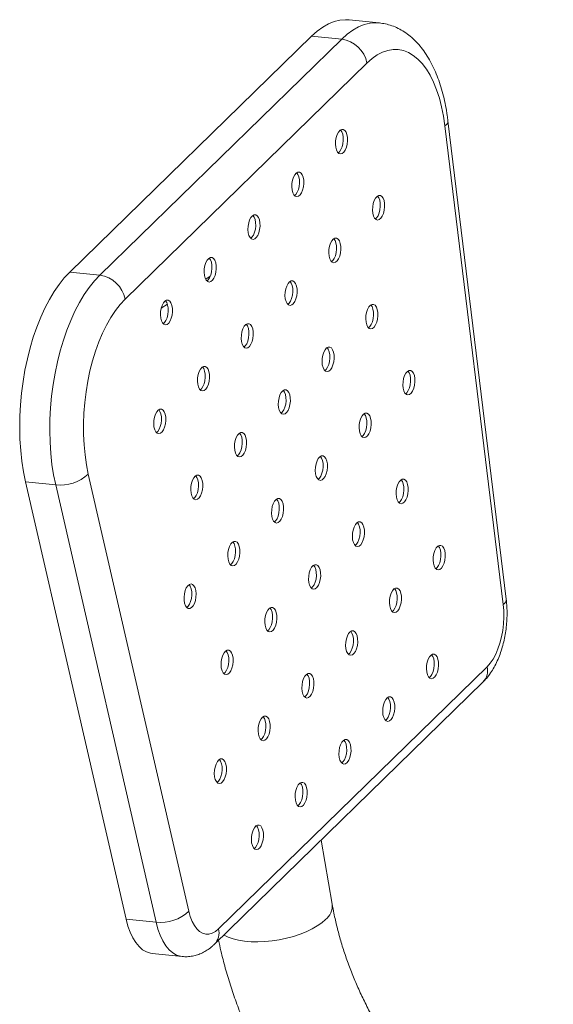
# Paper-space layout '_Триметрия' of a CAD drawing. Units: millimetres. Extents: x -1008 to 665, y -49 to 1374.
# Drawn here: x -1008 to -792, y 576 to 975 of the extents above; entities that cross this region are included whole.
import ezdxf

# ---------------------------------------------------------------- set-up
doc = ezdxf.new("R2010")
doc.units = ezdxf.units.MM

psp = doc.layouts.new('_Триметрия')

# ---------------------------------------------------------------- linework, layer by layer
at = {"color": 7, "linetype": 'Continuous', "lineweight": 15}
for p, q in [((-862.05, 973.9), (-874.24, 975.13)), ((-889.48, 968.59), (-987.48, 872.93)), ((-975.29, 871.7), (-877.28, 967.36)), ((-877.28, 967.36), (-889.48, 968.59)), ((-867.04, 957.62), (-965.04, 861.96)), ((-810.62, 740.41), (-834.23, 934.24)), ((-811.84, 738.32), (-835.44, 932.15)), ((-975.29, 871.7), (-987.48, 872.93)), ((-930.51, 871.23), (-932.38, 870.01)), ((-947.91, 859.93), (-950.43, 858.3)), ((-979.94, 791.12), (-939.24, 613.97)), ((-993.17, 786.69), (-1005.36, 787.92)), ((-1005.36, 787.92), (-964.65, 610.77)), ((-952.46, 609.54), (-993.17, 786.69)), ((-927.13, 606.87), (-818.33, 713.07)), ((-928.86, 600.6), (-820.06, 706.79)), ((-881.11, 616.82), (-885.62, 642.8)), ((-952.46, 609.54), (-964.65, 610.77)), ((-954.12, 596.85), (-941.93, 595.62))]:
    psp.add_line(p, q, dxfattribs=at)
at = {"color": 7, "linetype": 'Continuous', "lineweight": 15, "flags": 128}
for points in [[(-874.24, 975.13), (-875.69, 975.2), (-878, 975.01), (-880.32, 974.45), (-882.65, 973.52), (-884.96, 972.22), (-887.24, 970.58), (-889.48, 968.59)], [(-835.44, 932.15), (-836.02, 936.1), (-836.78, 939.87), (-837.71, 943.45), (-838.81, 946.79), (-840.06, 949.88), (-841.46, 952.69), (-842.99, 955.2), (-844.65, 957.39), (-846.42, 959.24), (-848.29, 960.75), (-850.24, 961.9), (-852.26, 962.67), (-854.34, 963.07), (-856.46, 963.09), (-858.59, 962.74), (-860.74, 962), (-862.87, 960.9), (-864.97, 959.44), (-867.04, 957.62)], [(-879.68, 923.53), (-879.39, 922.42), (-878.94, 921.56), (-878.38, 921.01), (-877.74, 920.82), (-877.07, 921.01), (-876.42, 921.54), (-875.84, 922.39), (-875.37, 923.5), (-875.05, 924.78), (-874.9, 926.13), (-874.93, 927.46), (-875.14, 928.66), (-875.51, 929.66), (-876.02, 930.37), (-876.63, 930.74), (-877.29, 930.74), (-877.95, 930.38), (-878.57, 929.68), (-879.1, 928.69), (-879.5, 927.49), (-879.74, 926.16), (-879.8, 924.81), (-879.68, 923.53)], [(-878.69, 921.26), (-878.16, 921.72), (-877.58, 922.57), (-877.12, 923.68), (-876.79, 924.95), (-876.64, 926.31), (-876.67, 927.63), (-876.88, 928.84), (-877.25, 929.83), (-877.75, 930.53)], [(-897.41, 906.22), (-897.12, 905.11), (-896.68, 904.25), (-896.11, 903.7), (-895.47, 903.52), (-894.8, 903.7), (-894.16, 904.23), (-893.58, 905.09), (-893.11, 906.19), (-892.79, 907.47), (-892.63, 908.82), (-892.66, 910.15), (-892.87, 911.36), (-893.25, 912.35), (-893.76, 913.06), (-894.36, 913.43), (-895.02, 913.43), (-895.69, 913.07), (-896.31, 912.37), (-896.84, 911.38), (-897.24, 910.18), (-897.47, 908.85), (-897.54, 907.5), (-897.41, 906.22)], [(-896.42, 903.95), (-895.9, 904.41), (-895.32, 905.26), (-894.85, 906.37), (-894.53, 907.64), (-894.38, 909), (-894.41, 910.33), (-894.62, 911.53), (-894.99, 912.53), (-895.48, 913.22)], [(-864.67, 896.75), (-864.38, 895.64), (-863.93, 894.78), (-863.37, 894.23), (-862.73, 894.04), (-862.06, 894.22), (-861.41, 894.76), (-860.83, 895.61), (-860.36, 896.72), (-860.04, 898), (-859.89, 899.35), (-859.92, 900.68), (-860.13, 901.88), (-860.5, 902.88), (-861.01, 903.59), (-861.62, 903.96), (-862.28, 903.96), (-862.94, 903.6), (-863.56, 902.9), (-864.09, 901.91), (-864.49, 900.71), (-864.73, 899.38), (-864.79, 898.03), (-864.67, 896.75)], [(-863.68, 894.48), (-863.15, 894.94), (-862.57, 895.79), (-862.11, 896.9), (-861.78, 898.17), (-861.63, 899.52), (-861.66, 900.85), (-861.87, 902.06), (-862.24, 903.05), (-862.74, 903.75)], [(-915.15, 888.91), (-914.86, 887.8), (-914.41, 886.94), (-913.85, 886.4), (-913.21, 886.21), (-912.54, 886.39), (-911.89, 886.92), (-911.31, 887.78), (-910.84, 888.88), (-910.52, 890.16), (-910.37, 891.51), (-910.4, 892.84), (-910.61, 894.05), (-910.98, 895.04), (-911.49, 895.75), (-912.1, 896.12), (-912.76, 896.12), (-913.42, 895.76), (-914.04, 895.06), (-914.57, 894.07), (-914.97, 892.87), (-915.21, 891.54), (-915.27, 890.19), (-915.15, 888.91)], [(-914.15, 886.64), (-913.63, 887.1), (-913.05, 887.95), (-912.58, 889.06), (-912.26, 890.33), (-912.11, 891.69), (-912.14, 893.02), (-912.35, 894.22), (-912.72, 895.22), (-913.22, 895.91)], [(-882.4, 879.44), (-882.11, 878.33), (-881.67, 877.47), (-881.1, 876.92), (-880.46, 876.73), (-879.79, 876.92), (-879.15, 877.45), (-878.57, 878.3), (-878.1, 879.41), (-877.78, 880.69), (-877.62, 882.04), (-877.65, 883.37), (-877.86, 884.57), (-878.24, 885.57), (-878.75, 886.28), (-879.35, 886.65), (-880.01, 886.65), (-880.68, 886.29), (-881.3, 885.59), (-881.83, 884.6), (-882.22, 883.4), (-882.46, 882.07), (-882.52, 880.72), (-882.4, 879.44)], [(-881.41, 877.17), (-880.89, 877.63), (-880.31, 878.48), (-879.84, 879.59), (-879.52, 880.86), (-879.37, 882.22), (-879.4, 883.54), (-879.61, 884.75), (-879.98, 885.74), (-880.47, 886.44)], [(-932.88, 871.6), (-932.59, 870.49), (-932.14, 869.63), (-931.58, 869.09), (-930.94, 868.9), (-930.27, 869.08), (-929.62, 869.61), (-929.04, 870.47), (-928.58, 871.57), (-928.26, 872.85), (-928.1, 874.2), (-928.13, 875.53), (-928.34, 876.74), (-928.72, 877.73), (-929.22, 878.44), (-929.83, 878.81), (-930.49, 878.81), (-931.16, 878.45), (-931.78, 877.75), (-932.31, 876.76), (-932.7, 875.56), (-932.94, 874.23), (-933, 872.88), (-932.88, 871.6)], [(-931.89, 869.33), (-931.37, 869.79), (-930.79, 870.64), (-930.32, 871.75), (-930, 873.02), (-929.85, 874.38), (-929.88, 875.71), (-930.08, 876.91), (-930.46, 877.91), (-930.95, 878.6)], [(-987.48, 872.93), (-989.66, 870.61), (-991.77, 867.97), (-993.8, 865.03), (-995.72, 861.81), (-997.54, 858.33), (-999.24, 854.61), (-1000.81, 850.67), (-1002.24, 846.54), (-1003.52, 842.24), (-1004.64, 837.8), (-1005.6, 833.25), (-1006.38, 828.61), (-1006.99, 823.92), (-1007.43, 819.21), (-1007.68, 814.5), (-1007.75, 809.82), (-1007.63, 805.2), (-1007.33, 800.67), (-1006.85, 796.27), (-1006.19, 792.01), (-1005.36, 787.92)], [(-993.17, 786.69), (-994, 790.78), (-994.66, 795.04), (-995.14, 799.44), (-995.44, 803.97), (-995.55, 808.59), (-995.48, 813.27), (-995.23, 817.98), (-994.8, 822.69), (-994.19, 827.38), (-993.4, 832.02), (-992.45, 836.57), (-991.32, 841.01), (-990.05, 845.31), (-988.62, 849.44), (-987.05, 853.38), (-985.35, 857.1), (-983.53, 860.58), (-981.6, 863.8), (-979.58, 866.74), (-977.47, 869.38), (-975.29, 871.7)], [(-900.14, 862.13), (-899.84, 861.02), (-899.4, 860.16), (-898.84, 859.61), (-898.2, 859.43), (-897.53, 859.61), (-896.88, 860.14), (-896.3, 861), (-895.83, 862.1), (-895.51, 863.38), (-895.36, 864.73), (-895.39, 866.06), (-895.6, 867.27), (-895.97, 868.26), (-896.48, 868.97), (-897.09, 869.34), (-897.75, 869.34), (-898.41, 868.98), (-899.03, 868.28), (-899.56, 867.29), (-899.96, 866.09), (-900.2, 864.76), (-900.26, 863.41), (-900.14, 862.13)], [(-899.14, 859.86), (-898.62, 860.32), (-898.04, 861.17), (-897.57, 862.28), (-897.25, 863.55), (-897.1, 864.91), (-897.13, 866.24), (-897.34, 867.44), (-897.71, 868.44), (-898.21, 869.13)], [(-965.04, 861.96), (-967.05, 859.81), (-968.98, 857.33), (-970.82, 854.56), (-972.56, 851.5), (-974.19, 848.19), (-975.68, 844.64), (-977.04, 840.89), (-978.25, 836.96), (-979.29, 832.88), (-980.18, 828.69), (-980.88, 824.42), (-981.41, 820.09), (-981.76, 815.75), (-981.92, 811.42), (-981.89, 807.13), (-981.68, 802.93), (-981.28, 798.84), (-980.7, 794.89), (-979.94, 791.12)], [(-950.62, 854.29), (-950.32, 853.18), (-949.88, 852.32), (-949.32, 851.78), (-948.68, 851.59), (-948.01, 851.77), (-947.36, 852.3), (-946.78, 853.16), (-946.31, 854.26), (-945.99, 855.54), (-945.84, 856.89), (-945.87, 858.22), (-946.08, 859.43), (-946.45, 860.42), (-946.96, 861.13), (-947.57, 861.5), (-948.23, 861.5), (-948.89, 861.14), (-949.51, 860.44), (-950.04, 859.45), (-950.44, 858.25), (-950.68, 856.92), (-950.74, 855.57), (-950.62, 854.29)], [(-949.62, 852.02), (-949.1, 852.48), (-948.52, 853.33), (-948.05, 854.44), (-947.73, 855.72), (-947.58, 857.07), (-947.61, 858.4), (-947.82, 859.6), (-948.19, 860.6), (-948.69, 861.29)], [(-867.39, 852.66), (-867.1, 851.55), (-866.66, 850.69), (-866.09, 850.14), (-865.45, 849.95), (-864.78, 850.13), (-864.14, 850.67), (-863.56, 851.52), (-863.09, 852.63), (-862.77, 853.91), (-862.61, 855.26), (-862.64, 856.59), (-862.85, 857.79), (-863.23, 858.79), (-863.73, 859.5), (-864.34, 859.87), (-865, 859.87), (-865.67, 859.51), (-866.29, 858.81), (-866.82, 857.82), (-867.21, 856.62), (-867.45, 855.29), (-867.51, 853.94), (-867.39, 852.66)], [(-866.4, 850.39), (-865.88, 850.85), (-865.3, 851.7), (-864.83, 852.81), (-864.51, 854.08), (-864.36, 855.43), (-864.39, 856.76), (-864.6, 857.97), (-864.97, 858.96), (-865.46, 859.66)], [(-917.87, 844.82), (-917.58, 843.71), (-917.13, 842.85), (-916.57, 842.31), (-915.93, 842.12), (-915.26, 842.3), (-914.61, 842.83), (-914.03, 843.69), (-913.57, 844.79), (-913.24, 846.07), (-913.09, 847.42), (-913.12, 848.75), (-913.33, 849.96), (-913.71, 850.95), (-914.21, 851.66), (-914.82, 852.03), (-915.48, 852.03), (-916.15, 851.67), (-916.77, 850.97), (-917.29, 849.98), (-917.69, 848.78), (-917.93, 847.45), (-917.99, 846.1), (-917.87, 844.82)], [(-916.88, 842.55), (-916.36, 843.01), (-915.78, 843.86), (-915.31, 844.97), (-914.99, 846.24), (-914.84, 847.6), (-914.87, 848.93), (-915.07, 850.13), (-915.45, 851.13), (-915.94, 851.82)], [(-885.13, 835.35), (-884.83, 834.24), (-884.39, 833.38), (-883.83, 832.83), (-883.19, 832.64), (-882.52, 832.83), (-881.87, 833.36), (-881.29, 834.21), (-880.82, 835.32), (-880.5, 836.6), (-880.35, 837.95), (-880.38, 839.28), (-880.59, 840.48), (-880.96, 841.48), (-881.47, 842.19), (-882.08, 842.56), (-882.74, 842.56), (-883.4, 842.2), (-884.02, 841.5), (-884.55, 840.51), (-884.95, 839.31), (-885.19, 837.98), (-885.25, 836.63), (-885.13, 835.35)], [(-884.13, 833.08), (-883.61, 833.54), (-883.03, 834.39), (-882.56, 835.5), (-882.24, 836.77), (-882.09, 838.13), (-882.12, 839.45), (-882.33, 840.66), (-882.7, 841.65), (-883.2, 842.35)], [(-935.61, 827.51), (-935.31, 826.4), (-934.87, 825.54), (-934.31, 825), (-933.67, 824.81), (-933, 824.99), (-932.35, 825.52), (-931.77, 826.38), (-931.3, 827.48), (-930.98, 828.76), (-930.83, 830.11), (-930.86, 831.44), (-931.07, 832.65), (-931.44, 833.64), (-931.95, 834.35), (-932.56, 834.72), (-933.22, 834.72), (-933.88, 834.36), (-934.5, 833.66), (-935.03, 832.67), (-935.43, 831.47), (-935.67, 830.14), (-935.73, 828.79), (-935.61, 827.51)], [(-934.61, 825.24), (-934.09, 825.7), (-933.51, 826.55), (-933.04, 827.66), (-932.72, 828.93), (-932.57, 830.29), (-932.6, 831.62), (-932.81, 832.82), (-933.18, 833.82), (-933.68, 834.51)], [(-852.38, 825.88), (-852.09, 824.77), (-851.64, 823.91), (-851.08, 823.36), (-850.44, 823.17), (-849.77, 823.35), (-849.12, 823.89), (-848.55, 824.74), (-848.08, 825.85), (-847.76, 827.13), (-847.6, 828.48), (-847.63, 829.81), (-847.84, 831.01), (-848.22, 832.01), (-848.72, 832.72), (-849.33, 833.09), (-849.99, 833.09), (-850.66, 832.73), (-851.28, 832.03), (-851.81, 831.04), (-852.2, 829.84), (-852.44, 828.51), (-852.5, 827.16), (-852.38, 825.88)], [(-851.39, 823.6), (-850.87, 824.07), (-850.29, 824.92), (-849.82, 826.02), (-849.5, 827.3), (-849.35, 828.65), (-849.38, 829.98), (-849.58, 831.19), (-849.96, 832.18), (-850.45, 832.88)], [(-902.86, 818.04), (-902.57, 816.93), (-902.12, 816.07), (-901.56, 815.52), (-900.92, 815.34), (-900.25, 815.52), (-899.6, 816.05), (-899.02, 816.91), (-898.56, 818.01), (-898.23, 819.29), (-898.08, 820.64), (-898.11, 821.97), (-898.32, 823.18), (-898.69, 824.17), (-899.2, 824.88), (-899.81, 825.25), (-900.47, 825.25), (-901.14, 824.89), (-901.76, 824.19), (-902.28, 823.2), (-902.68, 822), (-902.92, 820.67), (-902.98, 819.32), (-902.86, 818.04)], [(-901.87, 815.77), (-901.35, 816.23), (-900.77, 817.08), (-900.3, 818.19), (-899.98, 819.46), (-899.83, 820.82), (-899.85, 822.15), (-900.06, 823.35), (-900.44, 824.35), (-900.93, 825.04)], [(-953.34, 810.2), (-953.05, 809.09), (-952.6, 808.23), (-952.04, 807.69), (-951.4, 807.5), (-950.73, 807.68), (-950.08, 808.21), (-949.5, 809.07), (-949.04, 810.17), (-948.71, 811.45), (-948.56, 812.8), (-948.59, 814.13), (-948.8, 815.34), (-949.17, 816.33), (-949.68, 817.04), (-950.29, 817.41), (-950.95, 817.41), (-951.62, 817.05), (-952.24, 816.35), (-952.76, 815.36), (-953.16, 814.16), (-953.4, 812.83), (-953.46, 811.48), (-953.34, 810.2)], [(-952.35, 807.93), (-951.83, 808.39), (-951.25, 809.24), (-950.78, 810.35), (-950.46, 811.63), (-950.3, 812.98), (-950.33, 814.31), (-950.54, 815.51), (-950.92, 816.51), (-951.41, 817.2)], [(-870.12, 808.57), (-869.82, 807.46), (-869.38, 806.6), (-868.82, 806.05), (-868.18, 805.86), (-867.51, 806.04), (-866.86, 806.58), (-866.28, 807.43), (-865.81, 808.54), (-865.49, 809.82), (-865.34, 811.17), (-865.37, 812.5), (-865.58, 813.7), (-865.95, 814.7), (-866.46, 815.41), (-867.07, 815.78), (-867.73, 815.78), (-868.39, 815.42), (-869.01, 814.72), (-869.54, 813.73), (-869.94, 812.53), (-870.18, 811.2), (-870.24, 809.85), (-870.12, 808.57)], [(-869.12, 806.3), (-868.6, 806.76), (-868.02, 807.61), (-867.55, 808.72), (-867.23, 809.99), (-867.08, 811.34), (-867.11, 812.67), (-867.32, 813.88), (-867.69, 814.87), (-868.19, 815.57)], [(-920.6, 800.73), (-920.3, 799.62), (-919.86, 798.76), (-919.3, 798.22), (-918.66, 798.03), (-917.99, 798.21), (-917.34, 798.74), (-916.76, 799.6), (-916.29, 800.7), (-915.97, 801.98), (-915.82, 803.33), (-915.85, 804.66), (-916.06, 805.87), (-916.43, 806.86), (-916.94, 807.57), (-917.55, 807.94), (-918.21, 807.94), (-918.87, 807.58), (-919.49, 806.88), (-920.02, 805.89), (-920.42, 804.69), (-920.66, 803.36), (-920.72, 802.01), (-920.6, 800.73)], [(-919.6, 798.46), (-919.08, 798.92), (-918.5, 799.77), (-918.03, 800.88), (-917.71, 802.15), (-917.56, 803.51), (-917.59, 804.84), (-917.8, 806.04), (-918.17, 807.04), (-918.67, 807.73)], [(-887.85, 791.26), (-887.56, 790.15), (-887.11, 789.29), (-886.55, 788.74), (-885.91, 788.55), (-885.24, 788.74), (-884.59, 789.27), (-884.01, 790.12), (-883.55, 791.23), (-883.22, 792.51), (-883.07, 793.86), (-883.1, 795.19), (-883.31, 796.39), (-883.68, 797.39), (-884.19, 798.1), (-884.8, 798.47), (-885.46, 798.47), (-886.13, 798.11), (-886.75, 797.41), (-887.27, 796.42), (-887.67, 795.22), (-887.91, 793.89), (-887.97, 792.54), (-887.85, 791.26)], [(-886.86, 788.99), (-886.34, 789.45), (-885.76, 790.3), (-885.29, 791.41), (-884.97, 792.68), (-884.81, 794.04), (-884.84, 795.36), (-885.05, 796.57), (-885.43, 797.56), (-885.92, 798.26)], [(-938.33, 783.42), (-938.04, 782.31), (-937.59, 781.45), (-937.03, 780.91), (-936.39, 780.72), (-935.72, 780.9), (-935.07, 781.43), (-934.49, 782.29), (-934.03, 783.39), (-933.7, 784.67), (-933.55, 786.02), (-933.58, 787.35), (-933.79, 788.56), (-934.16, 789.55), (-934.67, 790.26), (-935.28, 790.63), (-935.94, 790.63), (-936.61, 790.27), (-937.22, 789.57), (-937.75, 788.58), (-938.15, 787.38), (-938.39, 786.05), (-938.45, 784.7), (-938.33, 783.42)], [(-937.34, 781.15), (-936.81, 781.61), (-936.24, 782.46), (-935.77, 783.57), (-935.45, 784.84), (-935.29, 786.2), (-935.32, 787.53), (-935.53, 788.73), (-935.91, 789.73), (-936.4, 790.42)], [(-855.11, 781.79), (-854.81, 780.68), (-854.37, 779.82), (-853.81, 779.27), (-853.17, 779.08), (-852.5, 779.26), (-851.85, 779.8), (-851.27, 780.65), (-850.8, 781.76), (-850.48, 783.04), (-850.33, 784.39), (-850.36, 785.72), (-850.57, 786.92), (-850.94, 787.92), (-851.45, 788.63), (-852.06, 789), (-852.72, 789), (-853.38, 788.64), (-854, 787.94), (-854.53, 786.95), (-854.93, 785.75), (-855.17, 784.42), (-855.23, 783.07), (-855.11, 781.79)], [(-854.11, 779.51), (-853.59, 779.98), (-853.01, 780.83), (-852.54, 781.93), (-852.22, 783.21), (-852.07, 784.56), (-852.1, 785.89), (-852.31, 787.1), (-852.68, 788.09), (-853.18, 788.79)], [(-905.59, 773.95), (-905.29, 772.84), (-904.85, 771.98), (-904.28, 771.43), (-903.65, 771.25), (-902.98, 771.43), (-902.33, 771.96), (-901.75, 772.82), (-901.28, 773.92), (-900.96, 775.2), (-900.81, 776.55), (-900.84, 777.88), (-901.05, 779.09), (-901.42, 780.08), (-901.93, 780.79), (-902.54, 781.16), (-903.2, 781.16), (-903.86, 780.8), (-904.48, 780.1), (-905.01, 779.11), (-905.41, 777.91), (-905.65, 776.58), (-905.71, 775.23), (-905.59, 773.95)], [(-904.59, 771.68), (-904.07, 772.14), (-903.49, 772.99), (-903.02, 774.1), (-902.7, 775.37), (-902.55, 776.73), (-902.58, 778.06), (-902.79, 779.26), (-903.16, 780.26), (-903.66, 780.95)], [(-872.84, 764.48), (-872.55, 763.37), (-872.1, 762.51), (-871.54, 761.96), (-870.9, 761.77), (-870.23, 761.95), (-869.58, 762.49), (-869, 763.34), (-868.54, 764.45), (-868.21, 765.73), (-868.06, 767.08), (-868.09, 768.41), (-868.3, 769.61), (-868.67, 770.61), (-869.18, 771.32), (-869.79, 771.69), (-870.45, 771.69), (-871.12, 771.33), (-871.74, 770.63), (-872.26, 769.64), (-872.66, 768.44), (-872.9, 767.11), (-872.96, 765.76), (-872.84, 764.48)], [(-871.85, 762.21), (-871.33, 762.67), (-870.75, 763.52), (-870.28, 764.63), (-869.96, 765.9), (-869.8, 767.25), (-869.83, 768.58), (-870.04, 769.79), (-870.42, 770.78), (-870.91, 771.48)], [(-923.32, 756.64), (-923.03, 755.53), (-922.58, 754.67), (-922.02, 754.13), (-921.38, 753.94), (-920.71, 754.12), (-920.06, 754.65), (-919.48, 755.51), (-919.01, 756.61), (-918.69, 757.89), (-918.54, 759.24), (-918.57, 760.57), (-918.78, 761.78), (-919.15, 762.77), (-919.66, 763.48), (-920.27, 763.85), (-920.93, 763.85), (-921.59, 763.49), (-922.21, 762.79), (-922.74, 761.8), (-923.14, 760.6), (-923.38, 759.27), (-923.44, 757.92), (-923.32, 756.64)], [(-922.33, 754.37), (-921.8, 754.83), (-921.22, 755.68), (-920.76, 756.79), (-920.44, 758.06), (-920.28, 759.42), (-920.31, 760.75), (-920.52, 761.95), (-920.9, 762.95), (-921.39, 763.64)], [(-840.1, 755.01), (-839.8, 753.9), (-839.36, 753.04), (-838.8, 752.49), (-838.16, 752.3), (-837.49, 752.48), (-836.84, 753.02), (-836.26, 753.87), (-835.79, 754.98), (-835.47, 756.25), (-835.32, 757.61), (-835.35, 758.94), (-835.56, 760.14), (-835.93, 761.14), (-836.44, 761.85), (-837.05, 762.22), (-837.71, 762.22), (-838.37, 761.86), (-838.99, 761.16), (-839.52, 760.17), (-839.92, 758.97), (-840.16, 757.64), (-840.22, 756.29), (-840.1, 755.01)], [(-839.1, 752.73), (-838.58, 753.2), (-838, 754.05), (-837.53, 755.15), (-837.21, 756.43), (-837.06, 757.78), (-837.09, 759.11), (-837.3, 760.32), (-837.67, 761.31), (-838.17, 762.01)], [(-890.58, 747.17), (-890.28, 746.06), (-889.84, 745.2), (-889.27, 744.65), (-888.63, 744.46), (-887.97, 744.65), (-887.32, 745.18), (-886.74, 746.03), (-886.27, 747.14), (-885.95, 748.42), (-885.8, 749.77), (-885.83, 751.1), (-886.04, 752.3), (-886.41, 753.3), (-886.92, 754.01), (-887.52, 754.38), (-888.19, 754.38), (-888.85, 754.02), (-889.47, 753.32), (-890, 752.33), (-890.4, 751.13), (-890.64, 749.8), (-890.7, 748.45), (-890.58, 747.17)], [(-889.58, 744.9), (-889.06, 745.36), (-888.48, 746.21), (-888.01, 747.32), (-887.69, 748.59), (-887.54, 749.95), (-887.57, 751.27), (-887.78, 752.48), (-888.15, 753.47), (-888.65, 754.17)], [(-936.39, 743.88), (-936.68, 745), (-937.13, 745.85), (-937.69, 746.4), (-938.33, 746.59), (-939, 746.41), (-939.65, 745.87), (-940.23, 745.02), (-940.7, 743.91), (-941.02, 742.64), (-941.17, 741.28), (-941.14, 739.95), (-940.93, 738.75), (-940.56, 737.75), (-940.05, 737.05), (-939.44, 736.68), (-938.78, 736.67), (-938.12, 737.03), (-937.5, 737.73), (-936.97, 738.72), (-936.57, 739.92), (-936.33, 741.25), (-936.27, 742.61), (-936.39, 743.88)], [(-940.06, 737.06), (-939.54, 737.52), (-938.96, 738.37), (-938.49, 739.48), (-938.17, 740.75), (-938.02, 742.11), (-938.05, 743.44), (-938.26, 744.64), (-938.63, 745.64), (-939.13, 746.33)], [(-857.83, 737.7), (-857.54, 736.59), (-857.09, 735.73), (-856.53, 735.18), (-855.89, 734.99), (-855.22, 735.17), (-854.57, 735.71), (-853.99, 736.56), (-853.53, 737.67), (-853.2, 738.95), (-853.05, 740.3), (-853.08, 741.63), (-853.29, 742.83), (-853.66, 743.83), (-854.17, 744.54), (-854.78, 744.91), (-855.44, 744.91), (-856.11, 744.55), (-856.72, 743.85), (-857.25, 742.86), (-857.65, 741.66), (-857.89, 740.33), (-857.95, 738.98), (-857.83, 737.7)], [(-856.84, 735.42), (-856.31, 735.89), (-855.74, 736.74), (-855.27, 737.84), (-854.95, 739.12), (-854.79, 740.47), (-854.82, 741.8), (-855.03, 743.01), (-855.41, 744), (-855.9, 744.7)], [(-818.33, 713.07), (-817.1, 714.45), (-815.95, 716.14), (-814.9, 718.09), (-813.97, 720.26), (-813.17, 722.63), (-812.53, 725.15), (-812.04, 727.77), (-811.72, 730.45), (-811.58, 733.13), (-811.62, 735.77), (-811.84, 738.32)], [(-908.31, 729.86), (-908.02, 728.75), (-907.57, 727.89), (-907.01, 727.34), (-906.37, 727.16), (-905.7, 727.34), (-905.05, 727.87), (-904.47, 728.73), (-904, 729.83), (-903.68, 731.11), (-903.53, 732.46), (-903.56, 733.79), (-903.77, 735), (-904.14, 735.99), (-904.65, 736.7), (-905.26, 737.07), (-905.92, 737.07), (-906.58, 736.71), (-907.2, 736.01), (-907.73, 735.02), (-908.13, 733.82), (-908.37, 732.49), (-908.43, 731.14), (-908.31, 729.86)], [(-907.32, 727.59), (-906.79, 728.05), (-906.21, 728.9), (-905.75, 730.01), (-905.42, 731.28), (-905.27, 732.64), (-905.3, 733.96), (-905.51, 735.17), (-905.89, 736.17), (-906.38, 736.86)], [(-875.57, 720.39), (-875.27, 719.28), (-874.83, 718.42), (-874.26, 717.87), (-873.62, 717.68), (-872.96, 717.86), (-872.31, 718.4), (-871.73, 719.25), (-871.26, 720.36), (-870.94, 721.64), (-870.79, 722.99), (-870.82, 724.32), (-871.03, 725.52), (-871.4, 726.52), (-871.91, 727.23), (-872.51, 727.6), (-873.17, 727.6), (-873.84, 727.24), (-874.46, 726.54), (-874.99, 725.55), (-875.39, 724.35), (-875.63, 723.02), (-875.69, 721.67), (-875.57, 720.39)], [(-874.57, 718.12), (-874.05, 718.58), (-873.47, 719.43), (-873, 720.54), (-872.68, 721.81), (-872.53, 723.16), (-872.56, 724.49), (-872.77, 725.7), (-873.14, 726.69), (-873.64, 727.39)], [(-926.05, 712.55), (-925.75, 711.44), (-925.31, 710.58), (-924.74, 710.03), (-924.1, 709.85), (-923.43, 710.03), (-922.79, 710.56), (-922.21, 711.42), (-921.74, 712.52), (-921.42, 713.8), (-921.27, 715.15), (-921.3, 716.48), (-921.5, 717.69), (-921.88, 718.68), (-922.39, 719.39), (-922.99, 719.76), (-923.65, 719.76), (-924.32, 719.4), (-924.94, 718.7), (-925.47, 717.71), (-925.87, 716.51), (-926.1, 715.18), (-926.17, 713.83), (-926.05, 712.55)], [(-925.05, 710.28), (-924.53, 710.74), (-923.95, 711.59), (-923.48, 712.7), (-923.16, 713.97), (-923.01, 715.33), (-923.04, 716.66), (-923.25, 717.86), (-923.62, 718.86), (-924.12, 719.55)], [(-842.82, 710.92), (-842.53, 709.81), (-842.08, 708.95), (-841.52, 708.4), (-840.88, 708.21), (-840.21, 708.39), (-839.56, 708.93), (-838.98, 709.78), (-838.52, 710.89), (-838.19, 712.16), (-838.04, 713.52), (-838.07, 714.85), (-838.28, 716.05), (-838.65, 717.05), (-839.16, 717.76), (-839.77, 718.13), (-840.43, 718.13), (-841.09, 717.77), (-841.71, 717.07), (-842.24, 716.08), (-842.64, 714.88), (-842.88, 713.55), (-842.94, 712.2), (-842.82, 710.92)], [(-841.83, 708.64), (-841.3, 709.11), (-840.73, 709.96), (-840.26, 711.06), (-839.94, 712.34), (-839.78, 713.69), (-839.81, 715.02), (-840.02, 716.23), (-840.4, 717.22), (-840.89, 717.92)], [(-893.3, 703.08), (-893.01, 701.97), (-892.56, 701.11), (-892, 700.56), (-891.36, 700.37), (-890.69, 700.56), (-890.04, 701.09), (-889.46, 701.94), (-888.99, 703.05), (-888.67, 704.33), (-888.52, 705.68), (-888.55, 707.01), (-888.76, 708.21), (-889.13, 709.21), (-889.64, 709.92), (-890.25, 710.29), (-890.91, 710.29), (-891.57, 709.93), (-892.19, 709.23), (-892.72, 708.24), (-893.12, 707.04), (-893.36, 705.71), (-893.42, 704.36), (-893.3, 703.08)], [(-892.31, 700.81), (-891.78, 701.27), (-891.2, 702.12), (-890.74, 703.23), (-890.41, 704.5), (-890.26, 705.86), (-890.29, 707.18), (-890.5, 708.39), (-890.87, 709.38), (-891.37, 710.08)], [(-860.56, 693.61), (-860.26, 692.5), (-859.82, 691.64), (-859.25, 691.09), (-858.61, 690.9), (-857.95, 691.08), (-857.3, 691.62), (-856.72, 692.47), (-856.25, 693.58), (-855.93, 694.86), (-855.78, 696.21), (-855.81, 697.54), (-856.02, 698.74), (-856.39, 699.74), (-856.9, 700.45), (-857.5, 700.82), (-858.16, 700.82), (-858.83, 700.46), (-859.45, 699.76), (-859.98, 698.77), (-860.38, 697.57), (-860.62, 696.24), (-860.68, 694.89), (-860.56, 693.61)], [(-859.56, 691.33), (-859.04, 691.8), (-858.46, 692.65), (-857.99, 693.75), (-857.67, 695.03), (-857.52, 696.38), (-857.55, 697.71), (-857.76, 698.92), (-858.13, 699.91), (-858.63, 700.61)], [(-911.04, 685.77), (-910.74, 684.66), (-910.3, 683.8), (-909.73, 683.25), (-909.09, 683.07), (-908.42, 683.25), (-907.78, 683.78), (-907.2, 684.64), (-906.73, 685.74), (-906.41, 687.02), (-906.26, 688.37), (-906.29, 689.7), (-906.49, 690.91), (-906.87, 691.9), (-907.38, 692.61), (-907.98, 692.98), (-908.64, 692.98), (-909.31, 692.62), (-909.93, 691.92), (-910.46, 690.93), (-910.86, 689.73), (-911.09, 688.4), (-911.16, 687.05), (-911.04, 685.77)], [(-910.04, 683.5), (-909.52, 683.96), (-908.94, 684.81), (-908.47, 685.92), (-908.15, 687.19), (-908, 688.55), (-908.03, 689.87), (-908.24, 691.08), (-908.61, 692.08), (-909.1, 692.77)], [(-878.29, 676.3), (-878, 675.19), (-877.55, 674.33), (-876.99, 673.78), (-876.35, 673.59), (-875.68, 673.77), (-875.03, 674.31), (-874.45, 675.16), (-873.98, 676.27), (-873.66, 677.55), (-873.51, 678.9), (-873.54, 680.23), (-873.75, 681.43), (-874.12, 682.43), (-874.63, 683.14), (-875.24, 683.51), (-875.9, 683.51), (-876.56, 683.15), (-877.18, 682.45), (-877.71, 681.46), (-878.11, 680.26), (-878.35, 678.93), (-878.41, 677.58), (-878.29, 676.3)], [(-877.3, 674.03), (-876.77, 674.49), (-876.19, 675.34), (-875.73, 676.45), (-875.4, 677.72), (-875.25, 679.07), (-875.28, 680.4), (-875.49, 681.61), (-875.86, 682.6), (-876.36, 683.3)], [(-928.77, 668.46), (-928.48, 667.35), (-928.03, 666.49), (-927.47, 665.94), (-926.83, 665.76), (-926.16, 665.94), (-925.51, 666.47), (-924.93, 667.33), (-924.46, 668.43), (-924.14, 669.71), (-923.99, 671.06), (-924.02, 672.39), (-924.23, 673.6), (-924.6, 674.59), (-925.11, 675.3), (-925.72, 675.67), (-926.38, 675.67), (-927.04, 675.31), (-927.66, 674.61), (-928.19, 673.62), (-928.59, 672.42), (-928.83, 671.09), (-928.89, 669.74), (-928.77, 668.46)], [(-927.77, 666.19), (-927.25, 666.65), (-926.67, 667.5), (-926.21, 668.61), (-925.88, 669.88), (-925.73, 671.24), (-925.76, 672.57), (-925.97, 673.77), (-926.34, 674.77), (-926.84, 675.46)], [(-896.02, 658.99), (-895.73, 657.88), (-895.29, 657.02), (-894.72, 656.47), (-894.08, 656.28), (-893.41, 656.47), (-892.77, 657), (-892.19, 657.85), (-891.72, 658.96), (-891.4, 660.24), (-891.25, 661.59), (-891.28, 662.92), (-891.48, 664.12), (-891.86, 665.12), (-892.37, 665.83), (-892.97, 666.2), (-893.63, 666.2), (-894.3, 665.84), (-894.92, 665.14), (-895.45, 664.15), (-895.85, 662.95), (-896.08, 661.62), (-896.15, 660.27), (-896.02, 658.99)], [(-895.03, 656.72), (-894.51, 657.18), (-893.93, 658.03), (-893.46, 659.14), (-893.14, 660.41), (-892.99, 661.77), (-893.02, 663.09), (-893.23, 664.3), (-893.6, 665.29), (-894.09, 665.99)], [(-913.76, 641.68), (-913.47, 640.57), (-913.02, 639.71), (-912.46, 639.16), (-911.82, 638.98), (-911.15, 639.16), (-910.5, 639.69), (-909.92, 640.55), (-909.45, 641.65), (-909.13, 642.93), (-908.98, 644.28), (-909.01, 645.61), (-909.22, 646.82), (-909.59, 647.81), (-910.1, 648.52), (-910.71, 648.89), (-911.37, 648.89), (-912.03, 648.53), (-912.65, 647.83), (-913.18, 646.84), (-913.58, 645.64), (-913.82, 644.31), (-913.88, 642.96), (-913.76, 641.68)], [(-912.76, 639.41), (-912.24, 639.87), (-911.66, 640.72), (-911.19, 641.83), (-910.87, 643.1), (-910.72, 644.46), (-910.75, 645.78), (-910.96, 646.99), (-911.33, 647.99), (-911.83, 648.68)], [(-964.65, 610.77), (-963.9, 608), (-962.99, 605.46), (-961.92, 603.21), (-960.71, 601.26), (-959.37, 599.64), (-957.93, 598.37), (-956.39, 597.47), (-954.79, 596.95), (-954.12, 596.85)], [(-939.24, 613.97), (-938.63, 611.8), (-937.88, 609.86), (-936.98, 608.19), (-935.96, 606.82), (-934.84, 605.77), (-933.63, 605.06), (-932.36, 604.71), (-931.06, 604.72), (-929.73, 605.09), (-928.42, 605.81), (-927.13, 606.87)]]:
    psp.add_lwpolyline(points, dxfattribs=at)
at = {"color": 8, "linetype": 'Continuous', "lineweight": 15, "flags": 128}
for points in [[(-877.28, 967.36), (-875.05, 969.35), (-872.77, 970.99), (-870.46, 972.29), (-868.13, 973.22), (-865.8, 973.78), (-863.49, 973.97), (-862.02, 973.9)], [(-925, 604.36), (-924.91, 604.31), (-923.22, 603.47), (-921.25, 602.78), (-919.03, 602.24), (-916.6, 601.86), (-913.98, 601.64), (-911.23, 601.59), (-908.38, 601.71), (-905.47, 601.99), (-902.55, 602.44), (-899.67, 603.05), (-896.86, 603.8), (-894.17, 604.68), (-891.64, 605.69), (-889.31, 606.8), (-887.22, 608.01), (-885.39, 609.28), (-883.86, 610.61)], [(-941.93, 595.62), (-942.6, 595.72), (-944.2, 596.24), (-945.73, 597.14), (-947.18, 598.41), (-948.51, 600.03), (-949.72, 601.98), (-950.79, 604.23), (-951.71, 606.77), (-952.46, 609.54)]]:
    psp.add_lwpolyline(points, dxfattribs=at)
at = {"color": 7, "linetype": 'Continuous', "lineweight": 15}
for centre, radius, start, end in [((-879.04, 955.25), 12.24, 11.1747, 81.7381), ((-977.05, 859.59), 12.24, 11.1747, 81.7381), ((-991.37, 803.27), 16.68, 263.8165, 313.2309), ((-950.66, 626.13), 16.68, 263.8165, 313.2309)]:
    psp.add_arc(centre, radius, start, end, dxfattribs=at)
at = {"color": 8, "linetype": 'Continuous', "lineweight": 15}
for centre, radius, start, end in [((-836.67, 934.27), 2.45, 300.1651, 359.32), ((-813.06, 740.43), 2.45, 300.1584, 359.3687), ((-824.97, 711.52), 6.82, 316.1183, 13.1514), ((-888.21, 616.24), 7.12, 307.6694, 4.6455), ((-933.77, 605.32), 6.81, 315.7864, 13.166)]:
    psp.add_arc(centre, radius, start, end, dxfattribs=at)
at = {"color": 7, "linetype": 'Continuous', "lineweight": 15}
for points, knots in [([(-834.23, 934.24), (-834.32, 934.96), (-834.59, 937.03), (-835.16, 940.39), (-836.01, 944.25), (-837.04, 947.97), (-838.25, 951.55), (-839.65, 954.96), (-841.23, 958.17), (-843.02, 961.17), (-844.99, 963.91), (-847.13, 966.36), (-849.43, 968.49), (-851.85, 970.28), (-854.36, 971.72), (-856.93, 972.81), (-859.48, 973.56), (-861.19, 973.78), (-862.01, 973.89)], [0, 0, 0, 0, 0.034959, 0.101191, 0.16776, 0.234766, 0.30225, 0.370215, 0.438585, 0.507104, 0.575238, 0.642337, 0.70773, 0.77095, 0.831876, 0.890715, 0.947876, 1, 1, 1, 1]), ([(-820.06, 706.79), (-819.68, 707.17), (-818.72, 708.16), (-817.3, 709.95), (-815.83, 712.22), (-814.52, 714.72), (-813.37, 717.4), (-812.4, 720.21), (-811.62, 723.11), (-811.01, 726.07), (-810.58, 729.08), (-810.33, 732.11), (-810.26, 735.13), (-810.35, 737.91), (-810.54, 739.65), (-810.62, 740.41)], [0, 0, 0, 0, 0.0492728, 0.1280774, 0.2089951, 0.2917777, 0.3744961, 0.4563931, 0.5373746, 0.6176295, 0.6974454, 0.7771377, 0.8570006, 0.9372986, 1, 1, 1, 1]), ([(-791.55, 498.55), (-793.19, 499.44), (-796.66, 501.31), (-801.87, 504.44), (-807.18, 507.88), (-812.39, 511.54), (-817.5, 515.41), (-822.5, 519.47), (-827.36, 523.72), (-832.08, 528.15), (-836.64, 532.74), (-841.04, 537.49), (-845.27, 542.38), (-849.31, 547.41), (-853.15, 552.55), (-856.79, 557.8), (-860.22, 563.14), (-863.42, 568.56), (-866.4, 574.05), (-869.15, 579.59), (-871.66, 585.17), (-873.92, 590.77), (-875.94, 596.39), (-877.7, 602), (-879.21, 607.59), (-880.33, 612.54), (-880.89, 615.6), (-881.11, 616.82)], [0, 0, 0, 0, 0.0368, 0.077524, 0.118254, 0.158991, 0.199734, 0.240483, 0.281236, 0.321991, 0.362747, 0.4035, 0.444249, 0.48499, 0.525722, 0.566442, 0.607149, 0.647842, 0.68852, 0.729185, 0.769836, 0.810476, 0.851109, 0.891739, 0.932371, 0.973013, 1, 1, 1, 1]), ([(-941.93, 595.65), (-941.77, 595.63), (-940.89, 595.49), (-939.29, 595.56), (-937.19, 595.86), (-935.16, 596.46), (-933.22, 597.33), (-931.36, 598.47), (-929.92, 599.59), (-929.12, 600.35), (-928.86, 600.6)], [0, 0, 0, 0, 0.03434, 0.181024, 0.32599, 0.470936, 0.617778, 0.768562, 0.925393, 1, 1, 1, 1]), ([(-927.15, 602.26), (-926.85, 600.8), (-926.06, 597.04), (-924.47, 590.98), (-922.42, 584.08), (-920.09, 577.22), (-917.49, 570.39), (-914.63, 563.62), (-911.51, 556.91), (-908.14, 550.27), (-904.52, 543.72), (-900.66, 537.27), (-896.57, 530.93), (-892.26, 524.71), (-887.72, 518.61), (-882.98, 512.66), (-878.04, 506.85), (-872.9, 501.21), (-867.58, 495.73), (-862.08, 490.44), (-856.42, 485.33), (-850.6, 480.41), (-844.63, 475.7), (-838.52, 471.21), (-832.72, 467.2), (-828.9, 464.81), (-827.21, 463.74)], [0, 0, 0, 0, 0.026914, 0.069488, 0.112096, 0.154731, 0.197386, 0.240055, 0.282735, 0.325421, 0.368111, 0.410801, 0.453492, 0.496182, 0.538872, 0.581561, 0.624251, 0.666941, 0.709635, 0.752331, 0.795032, 0.837738, 0.88045, 0.92317, 0.965898, 1, 1, 1, 1])]:
    psp.add_open_spline(points, degree=3, knots=knots, dxfattribs=at)

doc.saveas('drawing.dxf')
